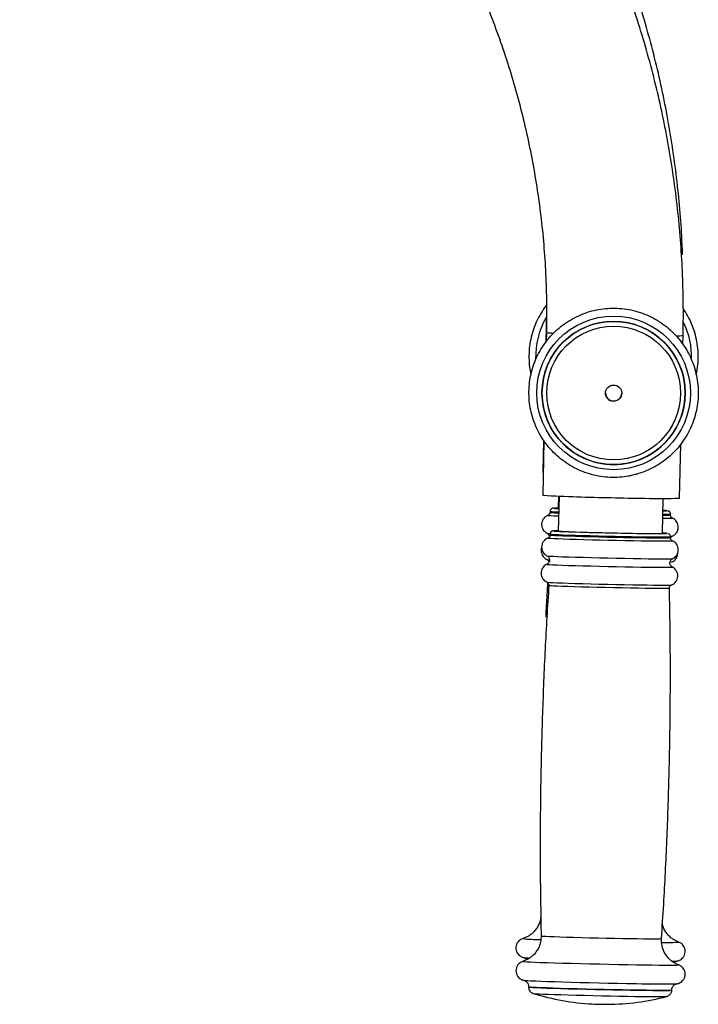
# Model space of a CAD drawing. Units: millimetres. Extents: x 2206 to 16753, y 2911 to 8851.
# Drawn here: x 5651 to 5860, y 7157 to 7459 of the extents above; entities that cross this region are included whole.
import ezdxf

# ---------------------------------------------------------------- set-up
doc = ezdxf.new("R2010")
doc.units = ezdxf.units.MM

msp = doc.modelspace()

# ---------------------------------------------------------------- linework, layer by layer
at = {"color": 7, "linetype": 'Continuous', "lineweight": 25}
for p, q in [((5813.11, 7371.29), (5813.08, 7369.86)), ((5813.08, 7369.86), (5812.86, 7359.83)), ((5813.08, 7362.89), (5813.02, 7360.05)), ((5855.01, 7359.26), (5855.07, 7361.96)), ((5811.72, 7344.32), (5811.72, 7344.32)), ((5855.72, 7344.32), (5855.72, 7344.32)), ((5812.19, 7329.87), (5811.97, 7319.88)), ((5812.34, 7329.64), (5811.97, 7312.91)), ((5853.96, 7311.97), (5854.33, 7328.57)), ((5816.81, 7312.64), (5816.72, 7308.88)), ((5816.96, 7312.64), (5816.72, 7301.91)), ((5848.72, 7301.2), (5848.95, 7311.93)), ((5814.2, 7307.94), (5814.2, 7307.64)), ((5851.19, 7306.82), (5851.19, 7307.11)), ((5851.79, 7305.89), (5851.78, 7305.89)), ((5814.2, 7300.97), (5814.2, 7300.67)), ((5813.56, 7299.77), (5813.55, 7299.77)), ((5851.19, 7299.85), (5851.19, 7300.14)), ((5851.79, 7298.91), (5851.78, 7298.92)), ((5851.5, 7292.33), (5851.51, 7292.33)), ((5813.23, 7286.21), (5813.23, 7286.21)), ((5851.5, 7285.35), (5851.51, 7285.36)), ((5805.85, 7176.71), (5805.84, 7176.7)), ((5806.07, 7170.89), (5806.11, 7170.88)), ((5853.16, 7169.84), (5853.22, 7169.84)), ((5806.08, 7163.92), (5806.1, 7163.92)), ((5807.61, 7161.94), (5807.6, 7161.84)), ((5850.06, 7158.96), (5850.08, 7158.96)), ((5851.59, 7160.86), (5851.6, 7160.96))]:
    msp.add_line(p, q, dxfattribs=at)
at = {"color": 8, "linetype": 'Continuous', "lineweight": 25}
for p, q in [((5815.25, 7308.92), (5815.23, 7308.91)), ((5848.85, 7307.06), (5849.8, 7307.06)), ((5848.84, 7306.77), (5849.8, 7306.77)), ((5815.26, 7301.95), (5815.23, 7301.94)), ((5850.17, 7301.15), (5850.2, 7301.17))]:
    msp.add_line(p, q, dxfattribs=at)
at = {"color": 7, "linetype": 'Continuous', "lineweight": 25, "flags": 128}
for points in [[(5812.12, 7319.85), (5811.97, 7319.88), (5811.97, 7319.88)], [(5816.72, 7308.88), (5816.75, 7308.87), (5816.88, 7308.85)], [(5848.9, 7308.09), (5849.68, 7308.1), (5850.02, 7308.11)], [(5815.23, 7301.94), (5815.25, 7301.93), (5815.55, 7301.9), (5816.21, 7301.85), (5817.2, 7301.81), (5818.51, 7301.75), (5820.11, 7301.69), (5821.97, 7301.63), (5824.04, 7301.57), (5826.29, 7301.51), (5828.67, 7301.45), (5831.13, 7301.39), (5833.63, 7301.33), (5836.11, 7301.28), (5838.51, 7301.23), (5840.81, 7301.19), (5842.93, 7301.16), (5844.85, 7301.14), (5846.52, 7301.12), (5847.91, 7301.12), (5848.99, 7301.12), (5849.74, 7301.13)], [(5816.72, 7301.91), (5816.76, 7301.9), (5817.09, 7301.86), (5817.78, 7301.82), (5818.79, 7301.77), (5820.12, 7301.72), (5821.73, 7301.66), (5823.59, 7301.6), (5825.65, 7301.54), (5827.86, 7301.48), (5830.19, 7301.43), (5832.57, 7301.37), (5834.96, 7301.32), (5837.29, 7301.27), (5839.53, 7301.23), (5841.61, 7301.2), (5843.49, 7301.18), (5845.13, 7301.16), (5846.5, 7301.15), (5847.56, 7301.15), (5848.28, 7301.16)], [(5848.28, 7301.16), (5848.66, 7301.18), (5848.72, 7301.2)], [(5849.74, 7301.13), (5850.14, 7301.15), (5850.17, 7301.15)], [(5852.6, 7162.84), (5853.1, 7162.86), (5853.22, 7162.87)]]:
    msp.add_lwpolyline(points, dxfattribs=at)
at = {"color": 8, "linetype": 'Continuous', "lineweight": 25, "flags": 128}
for points in [[(5850.02, 7308.11), (5850.12, 7308.12), (5850.2, 7308.14), (5850.18, 7308.15)], [(5813.56, 7306.74), (5813.55, 7306.73), (5813.78, 7306.69), (5814.36, 7306.65), (5815.28, 7306.6), (5816.53, 7306.55), (5816.83, 7306.53)], [(5848.82, 7305.83), (5849.2, 7305.83), (5850.35, 7305.83)], [(5850.35, 7305.83), (5851.18, 7305.84), (5851.66, 7305.86), (5851.79, 7305.89), (5851.79, 7305.89)], [(5814.2, 7300.97), (5814.33, 7300.94), (5814.8, 7300.9), (5815.62, 7300.85), (5816.78, 7300.8), (5818.25, 7300.74), (5819.99, 7300.68), (5821.99, 7300.62), (5824.19, 7300.55), (5826.56, 7300.49), (5829.05, 7300.42), (5831.61, 7300.36), (5834.19, 7300.31), (5836.74, 7300.25), (5839.21, 7300.21), (5841.56, 7300.17), (5843.73, 7300.14), (5845.69, 7300.11), (5847.39, 7300.1), (5848.81, 7300.09), (5849.92, 7300.09), (5850.69, 7300.1)], [(5813.55, 7299.77), (5813.56, 7299.75), (5813.85, 7299.72), (5814.48, 7299.67), (5815.45, 7299.62), (5816.74, 7299.57), (5818.33, 7299.51), (5820.18, 7299.45), (5822.27, 7299.38), (5824.55, 7299.32), (5826.99, 7299.25), (5829.52, 7299.19), (5832.12, 7299.13), (5834.73, 7299.07), (5837.3, 7299.02), (5839.78, 7298.97), (5842.13, 7298.93), (5844.31, 7298.9), (5846.26, 7298.88), (5847.97, 7298.86), (5849.39, 7298.86), (5850.5, 7298.86), (5851.27, 7298.87)], [(5814.2, 7300.67), (5814.32, 7300.65), (5814.79, 7300.61), (5815.62, 7300.56), (5816.77, 7300.51), (5818.24, 7300.45), (5819.99, 7300.39), (5821.98, 7300.33), (5824.18, 7300.26), (5826.55, 7300.2), (5829.04, 7300.13), (5831.6, 7300.07), (5834.18, 7300.02), (5836.73, 7299.96), (5839.2, 7299.92), (5841.55, 7299.88), (5843.72, 7299.84), (5845.68, 7299.82), (5847.39, 7299.8), (5848.81, 7299.8), (5849.91, 7299.8), (5850.68, 7299.81)], [(5850.68, 7299.81), (5851.1, 7299.83), (5851.19, 7299.85)], [(5850.69, 7300.1), (5851.11, 7300.12), (5851.19, 7300.14)], [(5851.27, 7298.87), (5851.7, 7298.89), (5851.79, 7298.91)], [(5851.32, 7300.36), (5851.73, 7300.38), (5851.85, 7300.39)], [(5813.23, 7293.18), (5813.46, 7293.15), (5813.95, 7293.11)], [(5813.25, 7294.28), (5813.25, 7294.28), (5813.54, 7294.24), (5814.18, 7294.2), (5815.16, 7294.15), (5816.46, 7294.09), (5818.06, 7294.03), (5819.94, 7293.97), (5822.05, 7293.91), (5824.35, 7293.84), (5826.81, 7293.77), (5829.37, 7293.71), (5831.99, 7293.65), (5834.63, 7293.59), (5837.22, 7293.54), (5839.73, 7293.49), (5842.1, 7293.45), (5844.3, 7293.42), (5846.28, 7293.4), (5848, 7293.38), (5849.43, 7293.38), (5850.55, 7293.38), (5851.33, 7293.39)], [(5851.33, 7293.39), (5851.77, 7293.41), (5851.85, 7293.42)], [(5813.19, 7291.69), (5813.2, 7291.67), (5813.48, 7291.64), (5814.12, 7291.59), (5815.1, 7291.54), (5816.4, 7291.49), (5818.01, 7291.43), (5819.88, 7291.36), (5821.99, 7291.3), (5824.29, 7291.23), (5826.75, 7291.17), (5829.31, 7291.1), (5831.94, 7291.04), (5834.57, 7290.98), (5837.16, 7290.93), (5839.67, 7290.89), (5842.05, 7290.85), (5844.24, 7290.81), (5846.22, 7290.79), (5847.94, 7290.78), (5849.37, 7290.77), (5850.49, 7290.77), (5851.28, 7290.78)], [(5851.28, 7290.78), (5851.71, 7290.8), (5851.79, 7290.83)], [(5813.23, 7286.21), (5813.24, 7286.21), (5813.52, 7286.17), (5814.15, 7286.13), (5815.12, 7286.08), (5816.42, 7286.02), (5818.01, 7285.96), (5819.87, 7285.9), (5821.96, 7285.83), (5824.24, 7285.77), (5826.68, 7285.7), (5829.22, 7285.64), (5831.82, 7285.58), (5834.43, 7285.52), (5837, 7285.47), (5839.49, 7285.42), (5841.84, 7285.38), (5844.02, 7285.35), (5845.98, 7285.33), (5847.69, 7285.31), (5849.11, 7285.31), (5850.22, 7285.31), (5850.99, 7285.32)], [(5813.82, 7285.23), (5813.94, 7285.21), (5814.42, 7285.17), (5815.24, 7285.12), (5816.4, 7285.07), (5817.87, 7285.01), (5819.62, 7284.95), (5821.62, 7284.88), (5823.82, 7284.82), (5826.2, 7284.75), (5828.69, 7284.69), (5831.25, 7284.63), (5833.84, 7284.57), (5836.39, 7284.52), (5838.87, 7284.47), (5841.22, 7284.43), (5843.4, 7284.4), (5845.36, 7284.38), (5847.07, 7284.36), (5848.49, 7284.36), (5849.6, 7284.36), (5850.37, 7284.37)], [(5850.37, 7284.37), (5850.8, 7284.39), (5850.88, 7284.41)], [(5850.99, 7285.32), (5851.42, 7285.34), (5851.5, 7285.35)], [(5811.45, 7177.54), (5811.58, 7177.51), (5812.05, 7177.47), (5812.88, 7177.43), (5814.03, 7177.37), (5815.5, 7177.32), (5817.25, 7177.26), (5819.24, 7177.19), (5821.44, 7177.13), (5823.81, 7177.06), (5826.3, 7177), (5828.86, 7176.94), (5831.44, 7176.88), (5833.99, 7176.83), (5836.46, 7176.78), (5838.81, 7176.74), (5840.98, 7176.71), (5842.94, 7176.69), (5844.65, 7176.67), (5846.07, 7176.67), (5847.17, 7176.67), (5847.94, 7176.68)], [(5847.94, 7176.68), (5848.36, 7176.7), (5848.45, 7176.72)], [(5851.92, 7175.56), (5852.87, 7175.58), (5853.47, 7175.6), (5853.72, 7175.62), (5853.7, 7175.64)], [(5805.85, 7169.74), (5805.89, 7169.7), (5806.29, 7169.66), (5807.05, 7169.61), (5808.15, 7169.55), (5809.58, 7169.49), (5811.31, 7169.43), (5813.33, 7169.36), (5815.59, 7169.28), (5818.07, 7169.21), (5820.72, 7169.14), (5823.52, 7169.06), (5826.4, 7168.99), (5829.34, 7168.92), (5832.29, 7168.86), (5835.2, 7168.8), (5838.02, 7168.75), (5840.72, 7168.7), (5843.26, 7168.66), (5845.59, 7168.63), (5847.68, 7168.61), (5849.49, 7168.6), (5851.01, 7168.59), (5852.21, 7168.6), (5853.07, 7168.61)], [(5853.07, 7168.61), (5853.57, 7168.63), (5853.72, 7168.66), (5853.7, 7168.67)], [(5806.1, 7163.92), (5806.12, 7163.91), (5806.51, 7163.87), (5807.25, 7163.82), (5808.34, 7163.77), (5809.75, 7163.71), (5811.45, 7163.64), (5813.44, 7163.57), (5815.67, 7163.5), (5818.11, 7163.43), (5820.73, 7163.35), (5823.48, 7163.28), (5826.32, 7163.21), (5829.22, 7163.14), (5832.12, 7163.08), (5834.99, 7163.02), (5837.77, 7162.97), (5839.12, 7162.95)], [(5807.6, 7161.84), (5807.69, 7161.82), (5808.11, 7161.77), (5808.89, 7161.72), (5810.01, 7161.67), (5811.44, 7161.61), (5813.18, 7161.54), (5815.19, 7161.48), (5817.43, 7161.41), (5819.87, 7161.34), (5822.48, 7161.27), (5825.2, 7161.2), (5827.99, 7161.13), (5830.81, 7161.07), (5833.61, 7161.01), (5836.34, 7160.96), (5838.96, 7160.91), (5841.43, 7160.87), (5843.7, 7160.84), (5845.74, 7160.82), (5847.52, 7160.8), (5849.01, 7160.8), (5850.17, 7160.8), (5851, 7160.81)], [(5807.61, 7161.94), (5807.69, 7161.92), (5808.11, 7161.87), (5808.89, 7161.83), (5810.01, 7161.77), (5811.45, 7161.71), (5813.18, 7161.65), (5815.19, 7161.58), (5817.43, 7161.51), (5819.88, 7161.44), (5822.48, 7161.37), (5825.2, 7161.3), (5827.99, 7161.23), (5830.81, 7161.17), (5833.61, 7161.11), (5836.34, 7161.06), (5838.96, 7161.01), (5841.43, 7160.97), (5843.7, 7160.94), (5845.75, 7160.92), (5847.52, 7160.9), (5849.01, 7160.9), (5850.17, 7160.9), (5851, 7160.92)], [(5809.04, 7159.87), (5809.27, 7159.84), (5809.87, 7159.8), (5810.81, 7159.75), (5812.06, 7159.69), (5813.62, 7159.63), (5815.45, 7159.57), (5817.52, 7159.5), (5819.79, 7159.43), (5822.23, 7159.37), (5824.8, 7159.3), (5827.45, 7159.24), (5830.14, 7159.18), (5832.81, 7159.12), (5835.43, 7159.07), (5837.95, 7159.02), (5840.33, 7158.98), (5842.52, 7158.95), (5844.49, 7158.93), (5846.2, 7158.92), (5847.63, 7158.91), (5848.75, 7158.91), (5849.54, 7158.93)], [(5849.54, 7158.93), (5849.99, 7158.95), (5850.06, 7158.96)], [(5851, 7160.92), (5851.47, 7160.94), (5851.6, 7160.96)], [(5851, 7160.81), (5851.47, 7160.84), (5851.59, 7160.86)]]:
    msp.add_lwpolyline(points, dxfattribs=at)
at = {"color": 7, "linetype": 'Continuous', "lineweight": 25}
for centre, radius in [((5833.72, 7344.34), 23.6), ((5833.72, 7344.32), 22), ((5833.72, 7344.29), 20.55), ((5833.72, 7344.26), 2.5)]:
    msp.add_circle(centre, radius, dxfattribs=at)
at = {"color": 8, "linetype": 'Continuous', "lineweight": 25}
for centre, radius, start, end in [((5833.71, 7355.42), 23.95, 149.7498, 181.4865), ((5833.72, 7344.31), 22, 0.0031, 179.9969), ((5833.72, 7355.42), 23.95, 358.2631, 26.1013), ((5815.46, 7380.53), 17.8, 262.3301, 269.4886), ((5853.49, 7381.05), 19.16, 268.5859, 274.7303), ((5817.61, 7340.37), 32.61, 263.9974, 268.6672), ((5817.61, 7340.14), 32.67, 264.0042, 268.6658), ((5850.2, 7315.33), 8.27, 267.2646, 276.9128), ((5850.19, 7315.04), 8.28, 267.2678, 276.9099), ((5814.67, 7311.67), 10.51, 262.2113, 267.8523), ((5812.47, 7245.92), 69.53, 264.5323, 268.9865), ((5850.92, 7459.12), 283.56, 269.5235, 270.2019), ((5808.55, 7192.8), 22.05, 263.6407, 268.2479), ((5851.79, 7189.93), 20.14, 269.0878, 273.9256)]:
    msp.add_arc(centre, radius, start, end, dxfattribs=at)
at = {"color": 7, "linetype": 'Continuous', "lineweight": 25}
for centre, radius, start, end in [((5833.72, 7344.32), 22, 180.0026, 282.8603), ((5833.72, 7344.3), 2.5, 180.003, 282.8608), ((5833.72, 7344.3), 2.5, 282.8547, 0.0009), ((5833.72, 7344.32), 22, 282.8571, 359.9984), ((5836.94, 7739.81), 427.63, 266.6522, 269.4671), ((5848.26, 7763.94), 452, 268.0598, 270.7215), ((5816.89, 7320.42), 11.63, 261.798, 269.9507), ((5816.47, 7290.28), 18.69, 89.2212, 93.7407), ((5848.26, 7290.55), 17.71, 83.7665, 88.0042), ((5816.44, 7284.31), 17.69, 89.0809, 93.8455), ((5848.52, 7288.24), 13.04, 82.579, 89.1262), ((5849.92, 7650.39), 487.57, 268.7306, 270.3147), ((5831.16, 7231.53), 75, 252.8378, 266.9344), ((5831.16, 7231.53), 75, 270.5156, 284.6122), ((5832.22, 7279.27), 122.74, 267.6315, 269.8195)]:
    msp.add_arc(centre, radius, start, end, dxfattribs=at)
for points, knots in [([(5854.9, 7386.74), (5854.81, 7389), (5854.6, 7394.49), (5853.89, 7403.18), (5852.84, 7412.79), (5851.46, 7422.36), (5849.78, 7431.89), (5847.78, 7441.35), (5845.48, 7450.74), (5842.87, 7460.05), (5839.95, 7469.27), (5836.74, 7478.4), (5833.23, 7487.41), (5829.43, 7496.3), (5825.34, 7505.06), (5820.97, 7513.69), (5816.32, 7522.17), (5811.39, 7530.49), (5806.19, 7538.64), (5800.73, 7546.62), (5795.01, 7554.42), (5789.04, 7562.03), (5782.83, 7569.44), (5776.37, 7576.64), (5769.69, 7583.63), (5762.78, 7590.4), (5755.65, 7596.93), (5748.31, 7603.23), (5740.77, 7609.29), (5733.04, 7615.1), (5725.12, 7620.65), (5717.02, 7625.94), (5708.76, 7630.96), (5700.34, 7635.71), (5691.76, 7640.19), (5683.04, 7644.37), (5674.64, 7648.1), (5669.09, 7650.31), (5666.54, 7651.32)], [0, 0, 0, 0, 0.019788, 0.047913, 0.076038, 0.104163, 0.132288, 0.160413, 0.188538, 0.216664, 0.244789, 0.272914, 0.301039, 0.329164, 0.357289, 0.385414, 0.413539, 0.441665, 0.46979, 0.497915, 0.52604, 0.554165, 0.58229, 0.610415, 0.638541, 0.666666, 0.694791, 0.722916, 0.751041, 0.779166, 0.807292, 0.835417, 0.863542, 0.891667, 0.919793, 0.947918, 0.976043, 1, 1, 1, 1]), ([(5855.07, 7361.96), (5855.1, 7363.72), (5855.18, 7368.7), (5855.07, 7376.91), (5854.65, 7386.57), (5853.9, 7396.21), (5852.84, 7405.82), (5851.46, 7415.39), (5849.78, 7424.92), (5847.78, 7434.38), (5845.48, 7443.77), (5842.87, 7453.08), (5839.95, 7462.3), (5836.74, 7471.42), (5833.23, 7480.44), (5829.43, 7489.33), (5825.34, 7498.09), (5820.97, 7506.72), (5816.32, 7515.19), (5811.39, 7523.52), (5806.19, 7531.67), (5800.73, 7539.65), (5795.01, 7547.45), (5789.04, 7555.06), (5782.83, 7562.47), (5776.37, 7569.67), (5769.69, 7576.66), (5762.78, 7583.43), (5755.65, 7589.96), (5748.31, 7596.26), (5740.77, 7602.32), (5733.04, 7608.13), (5725.12, 7613.68), (5717.02, 7618.97), (5708.76, 7623.99), (5700.34, 7628.74), (5691.76, 7633.21), (5683.04, 7637.4), (5674.64, 7641.13), (5669.09, 7643.34), (5666.54, 7644.35)], [0, 0, 0, 0, 0.014599, 0.041337, 0.068077, 0.094816, 0.121556, 0.148295, 0.175035, 0.201774, 0.228514, 0.255254, 0.281993, 0.308733, 0.335472, 0.362212, 0.388951, 0.415691, 0.442431, 0.46917, 0.49591, 0.522649, 0.549389, 0.576128, 0.602868, 0.629608, 0.656347, 0.683087, 0.709827, 0.736566, 0.763306, 0.790045, 0.816785, 0.843525, 0.870265, 0.897004, 0.923744, 0.950484, 0.977223, 1, 1, 1, 1]), ([(5651.31, 7605.22), (5652.71, 7604.66), (5656.89, 7603.01), (5663.76, 7600.04), (5671.86, 7596.21), (5679.81, 7592.09), (5687.62, 7587.7), (5695.27, 7583.03), (5702.75, 7578.1), (5710.05, 7572.91), (5717.16, 7567.46), (5724.08, 7561.76), (5730.79, 7555.83), (5737.29, 7549.66), (5743.56, 7543.27), (5749.61, 7536.66), (5755.42, 7529.84), (5760.98, 7522.82), (5766.3, 7515.6), (5771.35, 7508.21), (5776.15, 7500.64), (5780.67, 7492.91), (5784.92, 7485.02), (5788.88, 7476.99), (5792.56, 7468.82), (5795.96, 7460.53), (5799.05, 7452.12), (5801.85, 7443.61), (5804.35, 7435.01), (5806.54, 7426.32), (5808.42, 7417.56), (5809.99, 7408.74), (5811.26, 7399.87), (5812.2, 7390.97), (5812.84, 7382.03), (5813.15, 7373.23), (5813.16, 7366.85), (5813.09, 7363.46), (5813.08, 7362.89)], [0, 0, 0, 0, 0.014598, 0.043463, 0.072329, 0.101195, 0.130061, 0.158927, 0.187793, 0.216659, 0.245525, 0.274391, 0.303257, 0.332123, 0.360989, 0.389855, 0.418721, 0.447587, 0.476453, 0.505319, 0.534186, 0.563051, 0.591918, 0.620784, 0.64965, 0.678516, 0.707382, 0.736248, 0.765114, 0.79398, 0.822847, 0.851713, 0.880579, 0.909445, 0.938312, 0.967178, 0.994525, 1, 1, 1, 1]), ([(5813.11, 7371.29), (5813.06, 7371.24), (5812.4, 7370.46), (5811.35, 7368.78), (5810, 7366.25), (5808.96, 7363.57), (5808.22, 7360.8), (5807.78, 7357.96), (5807.67, 7355.09), (5807.84, 7352.39), (5808.18, 7350.68), (5808.34, 7349.91)], [0, 0, 0, 0, 0.008574, 0.135317, 0.262065, 0.388813, 0.515559, 0.642308, 0.769053, 0.8958, 1, 1, 1, 1]), ([(5839.5, 7319.03), (5840.02, 7319.16), (5841.47, 7319.51), (5843.77, 7320.34), (5846.36, 7321.59), (5848.79, 7323.12), (5851.04, 7324.91), (5853.07, 7326.93), (5854.87, 7329.17), (5856.42, 7331.59), (5857.69, 7334.17), (5858.67, 7336.87), (5859.34, 7339.66), (5859.7, 7342.51), (5859.75, 7345.38), (5859.48, 7348.24), (5858.9, 7351.05), (5858.01, 7353.78), (5856.83, 7356.39), (5855.37, 7358.87), (5853.64, 7361.16), (5851.67, 7363.25), (5849.49, 7365.11), (5847.11, 7366.72), (5844.57, 7368.06), (5841.89, 7369.11), (5839.12, 7369.86), (5836.28, 7370.3), (5833.42, 7370.42), (5830.55, 7370.23), (5827.72, 7369.73), (5824.97, 7368.91), (5822.32, 7367.8), (5819.81, 7366.4), (5817.47, 7364.74), (5815.33, 7362.83), (5813.41, 7360.69), (5811.74, 7358.36), (5810.33, 7355.86), (5809.21, 7353.21), (5808.39, 7350.46), (5807.87, 7347.64), (5807.67, 7344.77), (5807.78, 7341.9), (5808.21, 7339.06), (5808.95, 7336.29), (5809.99, 7333.61), (5811.32, 7331.07), (5812.92, 7328.68), (5814.77, 7326.49), (5816.86, 7324.51), (5819.15, 7322.78), (5821.61, 7321.31), (5824.22, 7320.11), (5826.95, 7319.22), (5829.76, 7318.62), (5832.62, 7318.35), (5835.49, 7318.39), (5837.79, 7318.66), (5839.11, 7318.94), (5839.5, 7319.03)], [0, 0, 0, 0, 0.009801, 0.027346, 0.044898, 0.062449, 0.080001, 0.097552, 0.115103, 0.132654, 0.150205, 0.167757, 0.185308, 0.202859, 0.22041, 0.237962, 0.255513, 0.273064, 0.290615, 0.308167, 0.325718, 0.343269, 0.36082, 0.378372, 0.395922, 0.413474, 0.431026, 0.448577, 0.466128, 0.48368, 0.501231, 0.518782, 0.536334, 0.553885, 0.571437, 0.588988, 0.606539, 0.624091, 0.641642, 0.659193, 0.676744, 0.694296, 0.711847, 0.729398, 0.746949, 0.7645, 0.782051, 0.799603, 0.817154, 0.834705, 0.852257, 0.869808, 0.887359, 0.904911, 0.922461, 0.940013, 0.957564, 0.975116, 0.992667, 1, 1, 1, 1]), ([(5859.08, 7349.92), (5859.2, 7350.45), (5859.54, 7351.9), (5859.74, 7354.36), (5859.71, 7357.23), (5859.36, 7360.08), (5858.7, 7362.87), (5857.72, 7365.57), (5856.54, 7368.05), (5855.55, 7369.54), (5855.09, 7370.24)], [0, 0, 0, 0, 0.076105, 0.210564, 0.345021, 0.479481, 0.613939, 0.748396, 0.882855, 1, 1, 1, 1]), ([(5814.18, 7307.65), (5814.18, 7307.59), (5814.19, 7307.41), (5814.07, 7307.16), (5813.9, 7306.94), (5813.72, 7306.81), (5813.63, 7306.77), (5813.59, 7306.75)], [0, 0, 0, 0, 0.146424, 0.419858, 0.643727, 0.837397, 1, 1, 1, 1]), ([(5815.04, 7308.91), (5815.01, 7308.9), (5814.96, 7308.89), (5814.82, 7308.85), (5814.61, 7308.74), (5814.4, 7308.54), (5814.23, 7308.26), (5814.22, 7308.04), (5814.21, 7307.94)], [0, 0, 0, 0, 0.1795261, 0.3279715, 0.4683715, 0.6429512, 0.8392478, 1, 1, 1, 1]), ([(5851.18, 7307.1), (5851.18, 7307.13), (5851.21, 7307.29), (5851.12, 7307.54), (5850.96, 7307.79), (5850.78, 7307.95), (5850.63, 7308.04), (5850.5, 7308.09), (5850.41, 7308.12), (5850.38, 7308.12), (5850.36, 7308.13)], [0, 0, 0, 0, 0.055433, 0.237809, 0.384499, 0.511142, 0.621592, 0.726016, 0.860655, 1, 1, 1, 1]), ([(5813.6, 7306.74), (5813.52, 7306.72), (5813.26, 7306.63), (5812.76, 7306.32), (5812.22, 7305.8), (5811.79, 7305.06), (5811.57, 7304.15), (5811.65, 7303.22), (5811.98, 7302.43), (5812.42, 7301.85), (5812.88, 7301.45), (5813.2, 7301.28), (5813.34, 7301.21)], [0, 0, 0, 0, 0.041542, 0.133537, 0.240674, 0.359058, 0.486752, 0.627495, 0.743334, 0.843167, 0.930709, 1, 1, 1, 1]), ([(5851.66, 7305.96), (5851.62, 7305.98), (5851.51, 7306.05), (5851.32, 7306.27), (5851.19, 7306.55), (5851.2, 7306.75), (5851.2, 7306.83)], [0, 0, 0, 0, 0.170003, 0.461697, 0.786869, 1, 1, 1, 1]), ([(5851.72, 7300.35), (5851.88, 7300.42), (5852.26, 7300.59), (5852.81, 7301.04), (5853.29, 7301.71), (5853.59, 7302.54), (5853.63, 7303.46), (5853.4, 7304.31), (5853, 7304.98), (5852.54, 7305.45), (5852.06, 7305.77), (5851.77, 7305.89), (5851.63, 7305.95)], [0, 0, 0, 0, 0.0771901, 0.1793101, 0.2892495, 0.4117597, 0.5383213, 0.6607101, 0.7643124, 0.8549223, 0.9340751, 1, 1, 1, 1]), ([(5813.32, 7301.2), (5813.36, 7301.19), (5813.49, 7301.11), (5813.75, 7300.85), (5813.97, 7300.49), (5813.99, 7300.22), (5813.99, 7300.11)], [0, 0, 0, 0, 0.103246, 0.418536, 0.774333, 1, 1, 1, 1]), ([(5815.05, 7301.94), (5815.03, 7301.93), (5814.99, 7301.93), (5814.86, 7301.89), (5814.67, 7301.81), (5814.46, 7301.63), (5814.26, 7301.35), (5814.22, 7301.12), (5814.2, 7301)], [0, 0, 0, 0, 0.177873, 0.326199, 0.457468, 0.616916, 0.801657, 1, 1, 1, 1]), ([(5851.19, 7300.16), (5851.18, 7300.28), (5851.16, 7300.5), (5851.01, 7300.77), (5850.83, 7300.95), (5850.67, 7301.05), (5850.57, 7301.1), (5850.54, 7301.1), (5850.54, 7301.11)], [0, 0, 0, 0, 0.257477, 0.482357, 0.673558, 0.840471, 0.991466, 1, 1, 1, 1]), ([(5813.7, 7299.82), (5813.7, 7299.81), (5813.54, 7299.77), (5813.12, 7299.58), (5812.58, 7299.2), (5812.06, 7298.61), (5811.69, 7297.83), (5811.56, 7296.9), (5811.72, 7296.01), (5812.09, 7295.28), (5812.54, 7294.76), (5812.99, 7294.41), (5813.27, 7294.28), (5813.38, 7294.23)], [0, 0, 0, 0, 0.005203, 0.089528, 0.18121, 0.285832, 0.40541, 0.531273, 0.660889, 0.769111, 0.863229, 0.945677, 1, 1, 1, 1]), ([(5814.18, 7300.66), (5814.18, 7300.62), (5814.19, 7300.46), (5814.09, 7300.22), (5813.92, 7299.99), (5813.77, 7299.87), (5813.7, 7299.84), (5813.68, 7299.83)], [0, 0, 0, 0, 0.11604, 0.440841, 0.704113, 0.931387, 1, 1, 1, 1]), ([(5851.2, 7299.78), (5851.26, 7299.87), (5851.37, 7300.06), (5851.58, 7300.24), (5851.7, 7300.31), (5851.73, 7300.33)], [0, 0, 0, 0, 0.397421, 0.836845, 1, 1, 1, 1]), ([(5851.47, 7299.15), (5851.42, 7299.2), (5851.3, 7299.32), (5851.19, 7299.58), (5851.2, 7299.78), (5851.2, 7299.85)], [0, 0, 0, 0, 0.261769, 0.709968, 1, 1, 1, 1]), ([(5851.74, 7293.39), (5851.81, 7293.42), (5852.07, 7293.51), (5852.54, 7293.83), (5853.07, 7294.38), (5853.47, 7295.13), (5853.65, 7296.05), (5853.54, 7296.96), (5853.2, 7297.73), (5852.75, 7298.29), (5852.27, 7298.67), (5851.92, 7298.87), (5851.77, 7298.92), (5851.76, 7298.92)], [0, 0, 0, 0, 0.036851, 0.128304, 0.234713, 0.355265, 0.483793, 0.621212, 0.735037, 0.833568, 0.919936, 0.994608, 1, 1, 1, 1]), ([(5811.62, 7296.89), (5811.55, 7296.66), (5811.38, 7296.1), (5811.47, 7295.22), (5811.8, 7294.43), (5812.24, 7293.85), (5812.71, 7293.45), (5813.1, 7293.23), (5813.28, 7293.16), (5813.32, 7293.15)], [0, 0, 0, 0, 0.159122, 0.377773, 0.55772, 0.712825, 0.848817, 0.96671, 1, 1, 1, 1]), ([(5851.37, 7292.28), (5851.4, 7292.29), (5851.6, 7292.35), (5852.07, 7292.59), (5852.63, 7293.04), (5853.11, 7293.71), (5853.4, 7294.42), (5853.39, 7294.89), (5853.39, 7295.07)], [0, 0, 0, 0, 0.0351982, 0.2083367, 0.407462, 0.6218841, 0.8608203, 1, 1, 1, 1]), ([(5813.3, 7293.14), (5813.3, 7293.14), (5813.35, 7293.12), (5813.51, 7293.01), (5813.69, 7292.79), (5813.82, 7292.49), (5813.81, 7292.29), (5813.8, 7292.21)], [0, 0, 0, 0, 0.021413, 0.233659, 0.500231, 0.795933, 1, 1, 1, 1]), ([(5813.37, 7294.21), (5813.38, 7294.2), (5813.49, 7294.14), (5813.74, 7293.9), (5813.97, 7293.48), (5814.06, 7292.96), (5813.95, 7292.45), (5813.71, 7292.07), (5813.48, 7291.85), (5813.35, 7291.78), (5813.31, 7291.76)], [0, 0, 0, 0, 0.017789, 0.161787, 0.325351, 0.501159, 0.6838, 0.827202, 0.948028, 1, 1, 1, 1]), ([(5851.77, 7290.85), (5851.72, 7290.88), (5851.56, 7290.96), (5851.28, 7291.24), (5851.05, 7291.68), (5850.98, 7292.2), (5851.11, 7292.7), (5851.35, 7293.06), (5851.59, 7293.28), (5851.72, 7293.35), (5851.77, 7293.37)], [0, 0, 0, 0, 0.0731181, 0.2107675, 0.3657816, 0.5311212, 0.6985408, 0.8309811, 0.9429655, 1, 1, 1, 1]), ([(5813.34, 7291.74), (5813.21, 7291.69), (5812.9, 7291.57), (5812.39, 7291.19), (5811.89, 7290.61), (5811.52, 7289.83), (5811.39, 7288.91), (5811.54, 7288.02), (5811.91, 7287.29), (5812.36, 7286.75), (5812.84, 7286.4), (5813.2, 7286.21), (5813.36, 7286.16), (5813.38, 7286.15)], [0, 0, 0, 0, 0.0581473, 0.1498908, 0.2545831, 0.3742269, 0.5001748, 0.6298852, 0.7381804, 0.8323624, 0.91486, 0.9858875, 1, 1, 1, 1]), ([(5851.39, 7285.32), (5851.52, 7285.37), (5851.84, 7285.48), (5852.36, 7285.83), (5852.89, 7286.38), (5853.29, 7287.14), (5853.47, 7288.05), (5853.36, 7288.97), (5853.02, 7289.73), (5852.57, 7290.29), (5852.14, 7290.65), (5851.87, 7290.78), (5851.77, 7290.83)], [0, 0, 0, 0, 0.066225, 0.157818, 0.264393, 0.385134, 0.513862, 0.651505, 0.765508, 0.864187, 0.950707, 1, 1, 1, 1]), ([(5813.45, 7286.07), (5813.37, 7284.85), (5813.13, 7281.32), (5812.97, 7277.79), (5812.87, 7275.49)], [0, 0, 0, 0, 0.3472441, 1, 1, 1, 1]), ([(5813.35, 7286.14), (5813.39, 7286.11), (5813.5, 7286.05), (5813.68, 7285.84), (5813.82, 7285.54), (5813.81, 7285.32), (5813.81, 7285.22)], [0, 0, 0, 0, 0.148201, 0.429091, 0.743223, 1, 1, 1, 1]), ([(5813.86, 7285.24), (5813.63, 7281.97), (5812.96, 7272.14), (5812.19, 7255.75), (5811.51, 7236.06), (5811.17, 7216.38), (5811.12, 7196.87), (5811.35, 7183.92), (5811.46, 7177.54)], [0, 0, 0, 0, 0.0912229, 0.2741081, 0.4568987, 0.6395956, 0.8221978, 1, 1, 1, 1]), ([(5848.41, 7176.72), (5848.65, 7180.24), (5849.34, 7190.33), (5850.13, 7206.98), (5850.81, 7226.67), (5851.15, 7246.35), (5851.2, 7265.6), (5850.98, 7278.29), (5850.87, 7284.41)], [0, 0, 0, 0, 0.098452, 0.281344, 0.46414, 0.646843, 0.829452, 1, 1, 1, 1]), ([(5850.89, 7284.41), (5850.89, 7284.47), (5850.88, 7284.65), (5850.99, 7284.91), (5851.16, 7285.14), (5851.32, 7285.26), (5851.39, 7285.3), (5851.41, 7285.31)], [0, 0, 0, 0, 0.15612, 0.454652, 0.697068, 0.906368, 1, 1, 1, 1]), ([(5811.38, 7183.25), (5811.29, 7182.77), (5811.11, 7181.82), (5810.53, 7180.53), (5809.8, 7179.41), (5808.96, 7178.49), (5808.05, 7177.76), (5807.14, 7177.22), (5806.45, 7176.9), (5806.08, 7176.79), (5805.99, 7176.76)], [0, 0, 0, 0, 0.163597, 0.322586, 0.471551, 0.611174, 0.741363, 0.861293, 0.968787, 1, 1, 1, 1]), ([(5853.59, 7175.69), (5853.51, 7175.72), (5853.11, 7175.86), (5852.36, 7176.25), (5851.39, 7176.9), (5850.45, 7177.78), (5849.62, 7178.89), (5849, 7180.05), (5848.79, 7180.86), (5848.7, 7181.2)], [0, 0, 0, 0, 0.036999, 0.176242, 0.327951, 0.495344, 0.675732, 0.863985, 1, 1, 1, 1]), ([(5811.45, 7177.55), (5811.43, 7177.03), (5811.41, 7176.01), (5811, 7174.57), (5810.39, 7173.3), (5809.63, 7172.22), (5808.77, 7171.34), (5807.85, 7170.65), (5806.95, 7170.16), (5806.3, 7169.87), (5805.98, 7169.78), (5805.94, 7169.77)], [0, 0, 0, 0, 0.150552, 0.296741, 0.433102, 0.560941, 0.680672, 0.792105, 0.894343, 0.985097, 1, 1, 1, 1]), ([(5806.01, 7176.75), (5805.91, 7176.72), (5805.66, 7176.66), (5805.14, 7176.41), (5804.59, 7175.99), (5804.09, 7175.37), (5803.76, 7174.56), (5803.67, 7173.63), (5803.87, 7172.77), (5804.25, 7172.07), (5804.72, 7171.56), (5805.19, 7171.23), (5805.62, 7171.03), (5805.93, 7170.92), (5806.13, 7170.88), (5806.2, 7170.87), (5806.23, 7170.86)], [0, 0, 0, 0, 0.049822, 0.119694, 0.196128, 0.284289, 0.382828, 0.485483, 0.587842, 0.673996, 0.749294, 0.81539, 0.872579, 0.920363, 0.968466, 1, 1, 1, 1]), ([(5853.65, 7168.7), (5853.47, 7168.77), (5852.97, 7168.95), (5852.12, 7169.42), (5851.15, 7170.13), (5850.23, 7171.07), (5849.43, 7172.22), (5848.82, 7173.56), (5848.49, 7175.01), (5848.37, 7176.08), (5848.45, 7176.64), (5848.46, 7176.7)], [0, 0, 0, 0, 0.0582843, 0.1656665, 0.2821699, 0.4106069, 0.5477853, 0.6900644, 0.8350462, 0.9812473, 1, 1, 1, 1]), ([(5853.03, 7169.82), (5853.08, 7169.82), (5853.18, 7169.83), (5853.52, 7169.91), (5854.01, 7170.08), (5854.56, 7170.41), (5855.1, 7170.94), (5855.53, 7171.67), (5855.75, 7172.58), (5855.67, 7173.51), (5855.34, 7174.3), (5854.9, 7174.88), (5854.42, 7175.29), (5853.98, 7175.54), (5853.69, 7175.65), (5853.59, 7175.68), (5853.59, 7175.68)], [0, 0, 0, 0, 0.064144, 0.124885, 0.185021, 0.260135, 0.340848, 0.434368, 0.534859, 0.645747, 0.737058, 0.815853, 0.885121, 0.945481, 0.997522, 1, 1, 1, 1]), ([(5806.21, 7170.85), (5806.26, 7170.84), (5806.37, 7170.81), (5806.69, 7170.65), (5806.98, 7170.46), (5807.09, 7170.28), (5807.11, 7170.26)], [0, 0, 0, 0, 0.2362918, 0.5281578, 0.9423745, 1, 1, 1, 1]), ([(5805.96, 7169.77), (5805.95, 7169.77), (5805.86, 7169.75), (5805.5, 7169.62), (5804.98, 7169.34), (5804.43, 7168.85), (5803.97, 7168.17), (5803.7, 7167.31), (5803.71, 7166.39), (5803.97, 7165.57), (5804.38, 7164.93), (5804.85, 7164.48), (5805.32, 7164.18), (5805.72, 7164.02), (5806, 7163.94), (5806.11, 7163.91), (5806.17, 7163.9)], [0, 0, 0, 0, 0.002381, 0.06103, 0.137569, 0.219023, 0.313852, 0.417333, 0.52342, 0.623376, 0.708579, 0.783369, 0.848815, 0.905383, 0.952692, 1, 1, 1, 1]), ([(5852.27, 7169.36), (5852.32, 7169.41), (5852.46, 7169.56), (5852.73, 7169.69), (5852.95, 7169.78), (5853.03, 7169.8), (5853.06, 7169.81)], [0, 0, 0, 0, 0.181684, 0.542198, 0.83225, 1, 1, 1, 1]), ([(5853, 7162.84), (5853.03, 7162.85), (5853.13, 7162.86), (5853.39, 7162.9), (5853.88, 7163.05), (5854.41, 7163.34), (5854.96, 7163.81), (5855.43, 7164.49), (5855.71, 7165.34), (5855.72, 7166.26), (5855.47, 7167.09), (5855.06, 7167.74), (5854.59, 7168.2), (5854.13, 7168.5), (5853.79, 7168.65), (5853.66, 7168.68), (5853.63, 7168.69)], [0, 0, 0, 0, 0.041475, 0.116821, 0.172713, 0.245909, 0.323805, 0.414546, 0.513962, 0.616147, 0.713335, 0.795997, 0.868519, 0.932031, 0.986911, 1, 1, 1, 1]), ([(5806.12, 7163.91), (5806.17, 7163.9), (5806.26, 7163.88), (5806.58, 7163.74), (5806.98, 7163.48), (5807.37, 7163), (5807.6, 7162.45), (5807.58, 7162.07), (5807.57, 7161.94)], [0, 0, 0, 0, 0.1548564, 0.2759627, 0.4390914, 0.6421514, 0.8683246, 1, 1, 1, 1]), ([(5807.62, 7161.81), (5807.63, 7161.58), (5807.66, 7161.15), (5807.96, 7160.61), (5808.31, 7160.25), (5808.65, 7160.02), (5808.93, 7159.9), (5809.04, 7159.87), (5809.09, 7159.86)], [0, 0, 0, 0, 0.241172, 0.449987, 0.625028, 0.774421, 0.896477, 1, 1, 1, 1]), ([(5851.62, 7160.95), (5851.63, 7161.17), (5851.66, 7161.59), (5851.96, 7162.11), (5852.32, 7162.48), (5852.67, 7162.7), (5852.93, 7162.8), (5853.06, 7162.84), (5853.1, 7162.85), (5853.1, 7162.85)], [0, 0, 0, 0, 0.2207551, 0.4335882, 0.6101396, 0.7601934, 0.8815901, 0.9889201, 1, 1, 1, 1]), ([(5849.91, 7158.93), (5849.93, 7158.93), (5849.98, 7158.93), (5850.17, 7158.98), (5850.53, 7159.12), (5850.96, 7159.4), (5851.36, 7159.9), (5851.59, 7160.42), (5851.57, 7160.76), (5851.56, 7160.86)], [0, 0, 0, 0, 0.059513, 0.188985, 0.312673, 0.485581, 0.68454, 0.906778, 1, 1, 1, 1])]:
    msp.add_open_spline(points, degree=3, knots=knots, dxfattribs=at)

doc.saveas('drawing.dxf')
